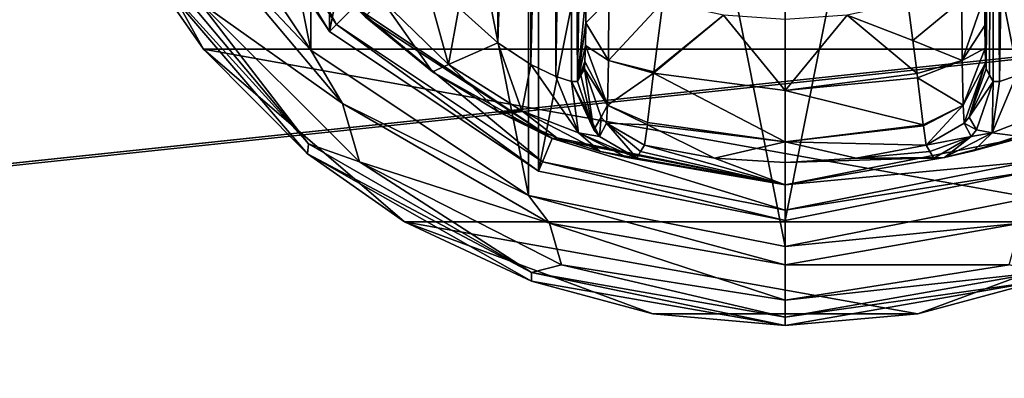
# Model space of a CAD drawing. Units: millimetres. Extents: x -500 to 500, y -508 to 393.
# Drawn here: x -239 to -202, y 266 to 280 of the extents above; entities that cross this region are included whole.
import ezdxf

# ---------------------------------------------------------------- set-up
doc = ezdxf.new("R2010")
doc.units = ezdxf.units.MM
doc.header["$LTSCALE"] = 65.185185
for name, color, linetype in [('100', 7, 'CONTINUOUS'), ('101', 7, 'CONTINUOUS'), ('104', 7, 'CONTINUOUS'), ('105', 7, 'CONTINUOUS'), ('106', 7, 'CONTINUOUS'), ('107', 7, 'CONTINUOUS'), ('109', 7, 'CONTINUOUS'), ('110', 7, 'CONTINUOUS'), ('116', 7, 'CONTINUOUS'), ('117', 7, 'CONTINUOUS'), ('118', 7, 'CONTINUOUS'), ('119', 7, 'CONTINUOUS'), ('125', 7, 'CONTINUOUS'), ('126', 7, 'CONTINUOUS'), ('127', 7, 'CONTINUOUS'), ('128', 7, 'CONTINUOUS'), ('129', 7, 'CONTINUOUS'), ('130', 7, 'CONTINUOUS'), ('131', 7, 'CONTINUOUS'), ('132', 7, 'CONTINUOUS'), ('133', 7, 'CONTINUOUS'), ('134', 7, 'CONTINUOUS'), ('477', 7, 'CONTINUOUS'), ('502', 7, 'CONTINUOUS'), ('503', 7, 'CONTINUOUS'), ('554', 7, 'CONTINUOUS'), ('94', 7, 'CONTINUOUS'), ('95', 7, 'CONTINUOUS'), ('96', 7, 'CONTINUOUS'), ('97', 7, 'CONTINUOUS'), ('98', 7, 'CONTINUOUS')]:
    doc.layers.add(name, color=color, linetype=linetype)

msp = doc.modelspace()

# ---------------------------------------------------------------- linework, layer by layer
at = {"layer": '100', "color": 168, "linetype": 'Continuous', "true_color": 0x0d121a}
for points in [[(-210, 272.884, 316.5), (-200.624, 274.365, 305.5), (-200.771, 274.72, 316.5), (-210, 272.884, 316.5)], [(-210, 272.5, 305.5), (-200.624, 274.365, 305.5), (-210, 272.884, 316.5), (-210, 272.5, 305.5)]]:
    msp.add_3dface(points, dxfattribs=at)
at = {"layer": '101', "color": 168, "linetype": 'Continuous', "true_color": 0x0d121a}
for points in [[(-210, 273.85, 316.5), (-201.14, 275.613, 316.5), (-203.952, 274.893, 323.096), (-210, 273.85, 316.5)], [(-203.952, 274.893, 323.096), (-201.14, 275.613, 316.5), (-202.851, 275.144, 320.917), (-203.952, 274.893, 323.096)], [(-202.851, 275.144, 320.917), (-201.14, 275.613, 316.5), (-201.16, 275.702, 319.09), (-202.851, 275.144, 320.917)], [(-204.65, 275.355, 340.944), (-207.305, 274.867, 340.944), (-204.503, 275.112, 333.173), (-204.65, 275.355, 340.944)], [(-204.358, 274.87, 325.448), (-204.503, 275.112, 333.173), (-207.305, 274.867, 340.944), (-204.358, 274.87, 325.448)], [(-210, 274.704, 340.944), (-210, 273.85, 316.5), (-203.952, 274.893, 323.096), (-210, 274.704, 340.944)], [(-207.305, 274.867, 340.944), (-210, 274.704, 340.944), (-203.952, 274.893, 323.096), (-207.305, 274.867, 340.944)], [(-204.358, 274.87, 325.448), (-207.305, 274.867, 340.944), (-203.952, 274.893, 323.096), (-204.358, 274.87, 325.448)]]:
    msp.add_3dface(points, dxfattribs=at)
at = {"layer": '104', "color": 168, "linetype": 'Continuous', "true_color": 0x0d121a}
for points in [[(-201.874, 316.218, 323.868), (-202.099, 316.224, 325.395), (-201.862, 277.784, 323.828), (-201.874, 316.218, 323.868)], [(-201.862, 277.784, 323.828), (-202.099, 316.224, 325.395), (-202.099, 277.776, 325.395), (-201.862, 277.784, 323.828)], [(-201.257, 316.02, 322.433), (-201.874, 316.218, 323.868), (-201.862, 277.784, 323.828), (-201.257, 316.02, 322.433)], [(-201.222, 277.994, 322.374), (-201.257, 316.02, 322.433), (-201.862, 277.784, 323.828), (-201.222, 277.994, 322.374)]]:
    msp.add_3dface(points, dxfattribs=at)
at = {"layer": '105', "color": 168, "linetype": 'Continuous', "true_color": 0x0d121a}
for points in [[(-202.099, 316.224, 325.395), (-202.42, 281.064, 343.774), (-202.414, 279.904, 343.44), (-202.099, 316.224, 325.395)], [(-202.403, 279.047, 342.791), (-202.099, 316.224, 325.395), (-202.414, 279.904, 343.44), (-202.403, 279.047, 342.791)], [(-202.388, 278.488, 341.919), (-202.099, 316.224, 325.395), (-202.403, 279.047, 342.791), (-202.388, 278.488, 341.919)], [(-202.37, 278.266, 340.892), (-202.099, 316.224, 325.395), (-202.388, 278.488, 341.919), (-202.37, 278.266, 340.892)], [(-202.234, 278.02, 333.12), (-202.099, 316.224, 325.395), (-202.37, 278.266, 340.892), (-202.234, 278.02, 333.12)], [(-202.099, 277.776, 325.395), (-202.099, 316.224, 325.395), (-202.234, 278.02, 333.12), (-202.099, 277.776, 325.395)]]:
    msp.add_3dface(points, dxfattribs=at)
at = {"layer": '106', "color": 168, "linetype": 'Continuous', "true_color": 0x0d121a}
for points in [[(-217.766, 315.98, 333.12), (-217.901, 316.224, 325.395), (-217.901, 277.776, 325.395), (-217.766, 315.98, 333.12)], [(-217.63, 315.734, 340.892), (-217.766, 315.98, 333.12), (-217.901, 277.776, 325.395), (-217.63, 315.734, 340.892)], [(-217.612, 315.512, 341.919), (-217.63, 315.734, 340.892), (-217.901, 277.776, 325.395), (-217.612, 315.512, 341.919)], [(-217.597, 314.953, 342.791), (-217.612, 315.512, 341.919), (-217.901, 277.776, 325.395), (-217.597, 314.953, 342.791)], [(-217.586, 314.096, 343.44), (-217.597, 314.953, 342.791), (-217.901, 277.776, 325.395), (-217.586, 314.096, 343.44)], [(-217.58, 312.936, 343.774), (-217.586, 314.096, 343.44), (-217.901, 277.776, 325.395), (-217.58, 312.936, 343.774)], [(-217.568, 297, 344.493), (-217.58, 312.936, 343.774), (-217.901, 277.776, 325.395), (-217.568, 297, 344.493)], [(-217.58, 281.064, 343.774), (-217.568, 297, 344.493), (-217.901, 277.776, 325.395), (-217.58, 281.064, 343.774)], [(-217.585, 280.007, 343.49), (-217.58, 281.064, 343.774), (-217.901, 277.776, 325.395), (-217.585, 280.007, 343.49)], [(-217.596, 279.143, 342.891), (-217.585, 280.007, 343.49), (-217.901, 277.776, 325.395), (-217.596, 279.143, 342.891)], [(-217.611, 278.534, 342.025), (-217.596, 279.143, 342.891), (-217.901, 277.776, 325.395), (-217.611, 278.534, 342.025)], [(-217.901, 277.776, 325.395), (-217.766, 278.02, 333.12), (-217.611, 278.534, 342.025), (-217.901, 277.776, 325.395)], [(-217.63, 278.266, 340.892), (-217.611, 278.534, 342.025), (-217.766, 278.02, 333.12), (-217.63, 278.266, 340.892)]]:
    msp.add_3dface(points, dxfattribs=at)
at = {"layer": '107', "color": 168, "linetype": 'Continuous', "true_color": 0x0d121a}
for points in [[(-218.779, 316.006, 322.373), (-218.715, 277.969, 322.481), (-218.136, 316.216, 323.834), (-218.779, 316.006, 322.373)], [(-218.715, 277.969, 322.481), (-218.118, 277.78, 323.897), (-218.136, 316.216, 323.834), (-218.715, 277.969, 322.481)], [(-217.901, 277.776, 325.395), (-217.901, 316.224, 325.395), (-218.136, 316.216, 323.834), (-217.901, 277.776, 325.395)], [(-218.118, 277.78, 323.897), (-217.901, 277.776, 325.395), (-218.136, 316.216, 323.834), (-218.118, 277.78, 323.897)], [(-219.771, 315.523, 321.147), (-219.669, 278.42, 321.246), (-218.779, 316.006, 322.373), (-219.771, 315.523, 321.147)], [(-219.669, 278.42, 321.246), (-218.715, 277.969, 322.481), (-218.779, 316.006, 322.373), (-219.669, 278.42, 321.246)], [(-221.052, 314.656, 320.219), (-220.925, 279.245, 320.29), (-219.771, 315.523, 321.147), (-221.052, 314.656, 320.219)], [(-220.925, 279.245, 320.29), (-219.669, 278.42, 321.246), (-219.771, 315.523, 321.147), (-220.925, 279.245, 320.29)], [(-222.411, 280.586, 319.688), (-220.925, 279.245, 320.29), (-221.052, 314.656, 320.219), (-222.411, 280.586, 319.688)]]:
    msp.add_3dface(points, dxfattribs=at)
at = {"layer": '109', "color": 168, "linetype": 'Continuous', "true_color": 0x0d121a}
for points in [[(-217.766, 278.02, 333.12), (-217.901, 277.776, 325.395), (-217.269, 275.936, 325.442), (-217.766, 278.02, 333.12)], [(-217.63, 278.266, 340.892), (-217.766, 278.02, 333.12), (-217.269, 275.936, 325.442), (-217.63, 278.266, 340.892)], [(-217.63, 278.266, 340.892), (-217.269, 275.936, 325.442), (-216.992, 276.418, 340.939), (-217.63, 278.266, 340.892)], [(-217.269, 275.936, 325.442), (-217.058, 275.693, 325.446), (-216.992, 276.418, 340.939), (-217.269, 275.936, 325.442)], [(-217.058, 275.693, 325.446), (-216.796, 276.192, 340.943), (-216.992, 276.418, 340.939), (-217.058, 275.693, 325.446)], [(-217.058, 275.693, 325.446), (-215.642, 274.87, 325.448), (-216.796, 276.192, 340.943), (-217.058, 275.693, 325.446)], [(-215.642, 274.87, 325.448), (-215.497, 275.112, 333.173), (-216.796, 276.192, 340.943), (-215.642, 274.87, 325.448)], [(-215.497, 275.112, 333.173), (-215.35, 275.355, 340.944), (-216.796, 276.192, 340.943), (-215.497, 275.112, 333.173)]]:
    msp.add_3dface(points, dxfattribs=at)
at = {"layer": '110', "color": 168, "linetype": 'Continuous', "true_color": 0x0d121a}
for points in [[(-217.58, 281.064, 343.774), (-217.585, 280.007, 343.49), (-216.711, 280.877, 345.826), (-217.58, 281.064, 343.774)], [(-216.711, 280.877, 345.826), (-217.585, 280.007, 343.49), (-216.724, 278.581, 345.059), (-216.711, 280.877, 345.826)], [(-214.658, 280.794, 346.708), (-216.711, 280.877, 345.826), (-216.724, 278.581, 345.059), (-214.658, 280.794, 346.708)], [(-214.999, 278.146, 345.807), (-214.658, 280.794, 346.708), (-216.724, 278.581, 345.059), (-214.999, 278.146, 345.807)], [(-217.585, 280.007, 343.49), (-217.596, 279.143, 342.891), (-216.724, 278.581, 345.059), (-217.585, 280.007, 343.49)], [(-217.596, 279.143, 342.891), (-217.611, 278.534, 342.025), (-216.755, 276.874, 343.308), (-217.596, 279.143, 342.891)], [(-217.596, 279.143, 342.891), (-216.755, 276.874, 343.308), (-216.724, 278.581, 345.059), (-217.596, 279.143, 342.891)], [(-217.611, 278.534, 342.025), (-217.63, 278.266, 340.892), (-216.755, 276.874, 343.308), (-217.611, 278.534, 342.025)], [(-216.755, 276.874, 343.308), (-215.006, 278.093, 345.773), (-216.724, 278.581, 345.059), (-216.755, 276.874, 343.308)], [(-215.006, 278.093, 345.773), (-214.999, 278.146, 345.807), (-216.724, 278.581, 345.059), (-215.006, 278.093, 345.773)], [(-216.755, 276.874, 343.308), (-217.63, 278.266, 340.892), (-216.992, 276.418, 340.939), (-216.755, 276.874, 343.308)], [(-215.231, 276.223, 343.853), (-215.006, 278.093, 345.773), (-216.755, 276.874, 343.308), (-215.231, 276.223, 343.853)], [(-216.796, 276.192, 340.943), (-216.755, 276.874, 343.308), (-216.992, 276.418, 340.939), (-216.796, 276.192, 340.943)], [(-216.796, 276.192, 340.943), (-215.242, 276.134, 343.704), (-216.755, 276.874, 343.308), (-216.796, 276.192, 340.943)], [(-215.242, 276.134, 343.704), (-215.231, 276.223, 343.853), (-216.755, 276.874, 343.308), (-215.242, 276.134, 343.704)], [(-215.35, 275.355, 340.944), (-215.242, 276.134, 343.704), (-216.796, 276.192, 340.943), (-215.35, 275.355, 340.944)]]:
    msp.add_3dface(points, dxfattribs=at)
at = {"layer": '116', "color": 168, "linetype": 'Continuous', "true_color": 0x0d121a}
for points in [[(-223.9, 282.414, 319.5), (-225.338, 280.906, 318.658), (-222.804, 278.425, 318.659), (-223.9, 282.414, 319.5)], [(-222.411, 280.586, 319.688), (-223.9, 282.414, 319.5), (-222.804, 278.425, 318.659), (-222.411, 280.586, 319.688)], [(-225.968, 280.244, 316.605), (-223.403, 278.141, 316.888), (-225.338, 280.906, 318.658), (-225.968, 280.244, 316.605)], [(-225.338, 280.906, 318.658), (-223.403, 278.141, 316.888), (-222.804, 278.425, 318.659), (-225.338, 280.906, 318.658)], [(-220.925, 279.245, 320.29), (-222.411, 280.586, 319.688), (-222.804, 278.425, 318.659), (-220.925, 279.245, 320.29)], [(-220.925, 279.245, 320.29), (-222.804, 278.425, 318.659), (-220.017, 276.668, 319.832), (-220.925, 279.245, 320.29)], [(-219.669, 278.42, 321.246), (-220.925, 279.245, 320.29), (-220.017, 276.668, 319.832), (-219.669, 278.42, 321.246)], [(-223.403, 278.141, 316.888), (-220.844, 276.598, 317.789), (-222.804, 278.425, 318.659), (-223.403, 278.141, 316.888)], [(-222.804, 278.425, 318.659), (-220.844, 276.598, 317.789), (-220.017, 276.668, 319.832), (-222.804, 278.425, 318.659)], [(-219.669, 278.42, 321.246), (-220.017, 276.668, 319.832), (-217.856, 275.823, 322.287), (-219.669, 278.42, 321.246)], [(-218.715, 277.969, 322.481), (-219.669, 278.42, 321.246), (-217.856, 275.823, 322.287), (-218.715, 277.969, 322.481)], [(-218.118, 277.78, 323.897), (-218.715, 277.969, 322.481), (-217.856, 275.823, 322.287), (-218.118, 277.78, 323.897)], [(-217.901, 277.776, 325.395), (-218.118, 277.78, 323.897), (-217.269, 275.936, 325.442), (-217.901, 277.776, 325.395)], [(-218.118, 277.78, 323.897), (-217.856, 275.823, 322.287), (-217.058, 275.693, 325.446), (-218.118, 277.78, 323.897)], [(-218.118, 277.78, 323.897), (-217.058, 275.693, 325.446), (-217.269, 275.936, 325.442), (-218.118, 277.78, 323.897)], [(-220.844, 276.598, 317.789), (-218.682, 275.642, 319.224), (-220.017, 276.668, 319.832), (-220.844, 276.598, 317.789)], [(-218.682, 275.642, 319.224), (-217.04, 275.114, 321.077), (-220.017, 276.668, 319.832), (-218.682, 275.642, 319.224)], [(-220.017, 276.668, 319.832), (-217.04, 275.114, 321.077), (-217.856, 275.823, 322.287), (-220.017, 276.668, 319.832)], [(-216.014, 274.887, 323.2), (-215.642, 274.87, 325.448), (-217.856, 275.823, 322.287), (-216.014, 274.887, 323.2)], [(-217.856, 275.823, 322.287), (-215.642, 274.87, 325.448), (-217.058, 275.693, 325.446), (-217.856, 275.823, 322.287)], [(-217.04, 275.114, 321.077), (-216.014, 274.887, 323.2), (-217.856, 275.823, 322.287), (-217.04, 275.114, 321.077)]]:
    msp.add_3dface(points, dxfattribs=at)
at = {"layer": '117', "color": 168, "linetype": 'Continuous', "true_color": 0x0d121a}
for points in [[(-202.42, 281.064, 343.774), (-203.289, 280.877, 345.826), (-203.276, 278.58, 345.059), (-202.42, 281.064, 343.774)], [(-202.414, 279.904, 343.44), (-202.42, 281.064, 343.774), (-203.276, 278.58, 345.059), (-202.414, 279.904, 343.44)], [(-205.342, 280.794, 346.708), (-205.15, 279.344, 346.388), (-203.289, 280.877, 345.826), (-205.342, 280.794, 346.708)], [(-203.289, 280.877, 345.826), (-205.15, 279.344, 346.388), (-203.276, 278.58, 345.059), (-203.289, 280.877, 345.826)], [(-202.403, 279.047, 342.791), (-202.414, 279.904, 343.44), (-203.276, 278.58, 345.059), (-202.403, 279.047, 342.791)], [(-205.15, 279.344, 346.388), (-204.993, 278.082, 345.766), (-203.276, 278.58, 345.059), (-205.15, 279.344, 346.388)], [(-202.403, 279.047, 342.791), (-203.276, 278.58, 345.059), (-203.245, 276.874, 343.308), (-202.403, 279.047, 342.791)], [(-202.388, 278.488, 341.919), (-202.403, 279.047, 342.791), (-203.245, 276.874, 343.308), (-202.388, 278.488, 341.919)], [(-204.993, 278.082, 345.766), (-204.974, 277.925, 345.66), (-203.276, 278.58, 345.059), (-204.993, 278.082, 345.766)], [(-203.276, 278.58, 345.059), (-204.974, 277.925, 345.66), (-203.245, 276.874, 343.308), (-203.276, 278.58, 345.059)], [(-203.204, 276.192, 340.943), (-202.388, 278.488, 341.919), (-203.245, 276.874, 343.308), (-203.204, 276.192, 340.943)], [(-202.388, 278.488, 341.919), (-203.204, 276.192, 340.943), (-203.008, 276.418, 340.939), (-202.388, 278.488, 341.919)], [(-202.37, 278.266, 340.892), (-202.388, 278.488, 341.919), (-203.008, 276.418, 340.939), (-202.37, 278.266, 340.892)], [(-204.974, 277.925, 345.66), (-204.757, 276.128, 343.693), (-203.245, 276.874, 343.308), (-204.974, 277.925, 345.66)], [(-204.757, 276.128, 343.693), (-204.752, 276.088, 343.62), (-203.245, 276.874, 343.308), (-204.757, 276.128, 343.693)], [(-204.752, 276.088, 343.62), (-204.65, 275.355, 340.944), (-203.245, 276.874, 343.308), (-204.752, 276.088, 343.62)], [(-204.65, 275.355, 340.944), (-203.204, 276.192, 340.943), (-203.245, 276.874, 343.308), (-204.65, 275.355, 340.944)]]:
    msp.add_3dface(points, dxfattribs=at)
at = {"layer": '118', "color": 168, "linetype": 'Continuous', "true_color": 0x0d121a}
for points in [[(-202.234, 278.02, 333.12), (-202.37, 278.266, 340.892), (-203.008, 276.418, 340.939), (-202.234, 278.02, 333.12)], [(-202.099, 277.776, 325.395), (-202.234, 278.02, 333.12), (-203.008, 276.418, 340.939), (-202.099, 277.776, 325.395)], [(-202.731, 275.936, 325.442), (-202.099, 277.776, 325.395), (-203.008, 276.418, 340.939), (-202.731, 275.936, 325.442)], [(-204.65, 275.355, 340.944), (-202.942, 275.693, 325.446), (-203.204, 276.192, 340.943), (-204.65, 275.355, 340.944)], [(-203.204, 276.192, 340.943), (-202.731, 275.936, 325.442), (-203.008, 276.418, 340.939), (-203.204, 276.192, 340.943)], [(-202.942, 275.693, 325.446), (-202.731, 275.936, 325.442), (-203.204, 276.192, 340.943), (-202.942, 275.693, 325.446)], [(-204.65, 275.355, 340.944), (-204.503, 275.112, 333.173), (-202.942, 275.693, 325.446), (-204.65, 275.355, 340.944)], [(-204.503, 275.112, 333.173), (-204.358, 274.87, 325.448), (-202.942, 275.693, 325.446), (-204.503, 275.112, 333.173)]]:
    msp.add_3dface(points, dxfattribs=at)
at = {"layer": '119', "color": 168, "linetype": 'Continuous', "true_color": 0x0d121a}
for points in [[(-202.144, 275.823, 322.286), (-202.099, 277.776, 325.395), (-202.731, 275.936, 325.442), (-202.144, 275.823, 322.286)], [(-201.222, 277.994, 322.374), (-201.862, 277.784, 323.828), (-202.144, 275.823, 322.286), (-201.222, 277.994, 322.374)], [(-201.222, 277.994, 322.374), (-202.144, 275.823, 322.286), (-199.983, 276.668, 319.831), (-201.222, 277.994, 322.374)], [(-201.862, 277.784, 323.828), (-202.099, 277.776, 325.395), (-202.144, 275.823, 322.286), (-201.862, 277.784, 323.828)], [(-202.144, 275.823, 322.286), (-201.16, 275.702, 319.09), (-199.983, 276.668, 319.831), (-202.144, 275.823, 322.286)], [(-203.952, 274.893, 323.096), (-202.851, 275.144, 320.917), (-202.144, 275.823, 322.286), (-203.952, 274.893, 323.096)], [(-202.942, 275.693, 325.446), (-203.952, 274.893, 323.096), (-202.144, 275.823, 322.286), (-202.942, 275.693, 325.446)], [(-202.942, 275.693, 325.446), (-202.144, 275.823, 322.286), (-202.731, 275.936, 325.442), (-202.942, 275.693, 325.446)], [(-202.851, 275.144, 320.917), (-201.16, 275.702, 319.09), (-202.144, 275.823, 322.286), (-202.851, 275.144, 320.917)], [(-204.358, 274.87, 325.448), (-203.952, 274.893, 323.096), (-202.942, 275.693, 325.446), (-204.358, 274.87, 325.448)]]:
    msp.add_3dface(points, dxfattribs=at)
at = {"layer": '125', "color": 244, "linetype": 'Continuous', "true_color": 0xa81325}
for points in [[(-232.106, 279.013, 296), (-236.981, 287.821, 296), (-187.894, 279.013, 296), (-232.106, 279.013, 296)], [(-187.894, 279.013, 296), (-236.981, 287.821, 296), (-183.019, 287.821, 296), (-187.894, 279.013, 296)], [(-224.474, 272.449, 296), (-232.106, 279.013, 296), (-195.526, 272.449, 296), (-224.474, 272.449, 296)], [(-195.526, 272.449, 296), (-232.106, 279.013, 296), (-187.894, 279.013, 296), (-195.526, 272.449, 296)], [(-215.033, 268.948, 296), (-224.474, 272.449, 296), (-204.967, 268.948, 296), (-215.033, 268.948, 296)], [(-204.967, 268.948, 296), (-224.474, 272.449, 296), (-195.526, 272.449, 296), (-204.967, 268.948, 296)]]:
    msp.add_3dface(points, dxfattribs=at)
at = {"layer": '126', "color": 244, "linetype": 'Continuous', "true_color": 0xa81325}
for points in [[(-236.981, 287.821, 296), (-232.106, 279.013, 296), (-234.519, 282.472, 302), (-236.981, 287.821, 296)], [(-234.519, 282.472, 302), (-232.106, 279.013, 296), (-228.154, 275.03, 302), (-234.519, 282.472, 302)], [(-232.106, 279.013, 296), (-224.474, 272.449, 296), (-228.154, 275.03, 302), (-232.106, 279.013, 296)], [(-228.154, 275.03, 302), (-224.474, 272.449, 296), (-219.646, 270.182, 302), (-228.154, 275.03, 302)], [(-224.474, 272.449, 296), (-215.033, 268.948, 296), (-219.646, 270.182, 302), (-224.474, 272.449, 296)], [(-204.967, 268.948, 296), (-195.526, 272.449, 296), (-200.354, 270.182, 302), (-204.967, 268.948, 296)], [(-219.646, 270.182, 302), (-215.033, 268.948, 296), (-210, 268.5, 302), (-219.646, 270.182, 302)], [(-210, 268.5, 302), (-204.967, 268.948, 296), (-200.354, 270.182, 302), (-210, 268.5, 302)], [(-215.033, 268.948, 296), (-204.967, 268.948, 296), (-210, 268.5, 302), (-215.033, 268.948, 296)]]:
    msp.add_3dface(points, dxfattribs=at)
at = {"layer": '127', "color": 244, "linetype": 'Continuous', "true_color": 0xa81325}
for points in [[(-234.403, 282.911, 305.674), (-234.519, 282.472, 302), (-228.113, 275.414, 305.674), (-234.403, 282.911, 305.674)], [(-234.519, 282.472, 302), (-228.154, 275.03, 302), (-228.113, 275.414, 305.674), (-234.519, 282.472, 302)], [(-228.113, 275.414, 305.674), (-228.154, 275.03, 302), (-219.638, 270.521, 305.674), (-228.113, 275.414, 305.674)], [(-228.154, 275.03, 302), (-219.646, 270.182, 302), (-219.638, 270.521, 305.674), (-228.154, 275.03, 302)], [(-219.646, 270.182, 302), (-210, 268.5, 302), (-219.638, 270.521, 305.674), (-219.646, 270.182, 302)], [(-219.638, 270.521, 305.674), (-210, 268.5, 302), (-210, 268.821, 305.674), (-219.638, 270.521, 305.674)]]:
    msp.add_3dface(points, dxfattribs=at)
at = {"layer": '128', "color": 244, "linetype": 'Continuous', "true_color": 0xa81325}
for points in [[(-232.678, 283.907, 307.5), (-232.278, 280.814, 306.975), (-226.832, 276.94, 307.5), (-232.678, 283.907, 307.5)], [(-234.403, 282.911, 305.674), (-228.113, 275.414, 305.674), (-232.278, 280.814, 306.975), (-234.403, 282.911, 305.674)], [(-232.278, 280.814, 306.975), (-228.113, 275.414, 305.674), (-226.186, 274.722, 306.975), (-232.278, 280.814, 306.975)], [(-232.278, 280.814, 306.975), (-226.186, 274.722, 306.975), (-226.832, 276.94, 307.5), (-232.278, 280.814, 306.975)], [(-226.832, 276.94, 307.5), (-226.186, 274.722, 306.975), (-218.956, 272.393, 307.5), (-226.832, 276.94, 307.5)], [(-228.113, 275.414, 305.674), (-219.638, 270.521, 305.674), (-226.186, 274.722, 306.975), (-228.113, 275.414, 305.674)], [(-226.186, 274.722, 306.975), (-219.638, 270.521, 305.674), (-218.51, 270.81, 306.975), (-226.186, 274.722, 306.975)], [(-226.186, 274.722, 306.975), (-218.51, 270.81, 306.975), (-218.956, 272.393, 307.5), (-226.186, 274.722, 306.975)], [(-218.51, 270.81, 306.975), (-210, 269.463, 306.975), (-218.956, 272.393, 307.5), (-218.51, 270.81, 306.975)], [(-218.956, 272.393, 307.5), (-210, 269.463, 306.975), (-210, 270.814, 307.5), (-218.956, 272.393, 307.5)], [(-219.638, 270.521, 305.674), (-210, 268.821, 305.674), (-218.51, 270.81, 306.975), (-219.638, 270.521, 305.674)], [(-218.51, 270.81, 306.975), (-210, 268.821, 305.674), (-210, 269.463, 306.975), (-218.51, 270.81, 306.975)]]:
    msp.add_3dface(points, dxfattribs=at)
at = {"layer": '129', "color": 244, "linetype": 'Continuous', "true_color": 0xa81325}
for points in [[(-233.559, 287.242, 307.5), (-232.678, 283.907, 307.5), (-228.031, 278.969, 307.5), (-233.559, 287.242, 307.5)], [(-232.678, 283.907, 307.5), (-226.832, 276.94, 307.5), (-228.031, 278.969, 307.5), (-232.678, 283.907, 307.5)], [(-228.031, 278.969, 307.5), (-226.832, 276.94, 307.5), (-219.758, 273.441, 307.5), (-228.031, 278.969, 307.5)], [(-226.832, 276.94, 307.5), (-218.956, 272.393, 307.5), (-219.758, 273.441, 307.5), (-226.832, 276.94, 307.5)], [(-218.956, 272.393, 307.5), (-210, 270.814, 307.5), (-219.758, 273.441, 307.5), (-218.956, 272.393, 307.5)], [(-219.758, 273.441, 307.5), (-210, 270.814, 307.5), (-210, 271.5, 307.5), (-219.758, 273.441, 307.5)], [(-200.242, 273.441, 307.5), (-210, 271.5, 307.5), (-201.044, 272.393, 307.5), (-200.242, 273.441, 307.5)], [(-210, 271.5, 307.5), (-210, 270.814, 307.5), (-201.044, 272.393, 307.5), (-210, 271.5, 307.5)]]:
    msp.add_3dface(points, dxfattribs=at)
at = {"layer": '130', "color": 244, "linetype": 'Continuous', "true_color": 0xa81325}
for points in [[(-233.559, 287.242, 307.5), (-228.031, 278.969, 307.5), (-233.559, 287.242, 298), (-233.559, 287.242, 307.5)], [(-233.559, 287.242, 298), (-228.031, 278.969, 307.5), (-228.031, 278.969, 298), (-233.559, 287.242, 298)], [(-228.031, 278.969, 307.5), (-219.758, 273.441, 307.5), (-228.031, 278.969, 298), (-228.031, 278.969, 307.5)], [(-228.031, 278.969, 298), (-219.758, 273.441, 307.5), (-219.758, 273.441, 298), (-228.031, 278.969, 298)], [(-219.758, 273.441, 307.5), (-210, 271.5, 307.5), (-219.758, 273.441, 298), (-219.758, 273.441, 307.5)], [(-219.758, 273.441, 298), (-210, 271.5, 307.5), (-210, 271.5, 298), (-219.758, 273.441, 298)]]:
    msp.add_3dface(points, dxfattribs=at)
at = {"layer": '131', "color": 244, "linetype": 'Continuous', "true_color": 0xa81325}
for points in [[(-210, 322.5, 298), (-219.758, 320.559, 298), (-210, 271.5, 298), (-210, 322.5, 298)], [(-210, 322.5, 298), (-210, 271.5, 298), (-200.242, 273.441, 298), (-210, 322.5, 298)], [(-200.242, 320.559, 298), (-210, 322.5, 298), (-200.242, 273.441, 298), (-200.242, 320.559, 298)], [(-219.758, 320.559, 298), (-228.031, 315.031, 298), (-219.758, 273.441, 298), (-219.758, 320.559, 298)], [(-219.758, 320.559, 298), (-219.758, 273.441, 298), (-210, 271.5, 298), (-219.758, 320.559, 298)], [(-228.031, 315.031, 298), (-233.559, 306.758, 298), (-228.031, 278.969, 298), (-228.031, 315.031, 298)], [(-228.031, 315.031, 298), (-228.031, 278.969, 298), (-219.758, 273.441, 298), (-228.031, 315.031, 298)], [(-233.559, 306.758, 298), (-233.559, 287.242, 298), (-228.031, 278.969, 298), (-233.559, 306.758, 298)]]:
    msp.add_3dface(points, dxfattribs=at)
at = {"layer": '132', "color": 244, "linetype": 'Continuous', "true_color": 0xa81325}
for points in [[(-210, 268.821, 305.674), (-200.354, 270.182, 302), (-200.362, 270.521, 305.674), (-210, 268.821, 305.674)], [(-210, 268.5, 302), (-200.354, 270.182, 302), (-210, 268.821, 305.674), (-210, 268.5, 302)]]:
    msp.add_3dface(points, dxfattribs=at)
at = {"layer": '133', "color": 244, "linetype": 'Continuous', "true_color": 0xa81325}
for points in [[(-201.044, 272.393, 307.5), (-210, 270.814, 307.5), (-201.49, 270.81, 306.975), (-201.044, 272.393, 307.5)], [(-210, 270.814, 307.5), (-210, 269.463, 306.975), (-201.49, 270.81, 306.975), (-210, 270.814, 307.5)], [(-210, 269.463, 306.975), (-200.362, 270.521, 305.674), (-201.49, 270.81, 306.975), (-210, 269.463, 306.975)], [(-210, 269.463, 306.975), (-210, 268.821, 305.674), (-200.362, 270.521, 305.674), (-210, 269.463, 306.975)]]:
    msp.add_3dface(points, dxfattribs=at)
at = {"layer": '134', "color": 244, "linetype": 'Continuous', "true_color": 0xa81325}
for points in [[(-210, 271.5, 307.5), (-200.242, 273.441, 307.5), (-210, 271.5, 298), (-210, 271.5, 307.5)], [(-210, 271.5, 298), (-200.242, 273.441, 307.5), (-200.242, 273.441, 298), (-210, 271.5, 298)]]:
    msp.add_3dface(points, dxfattribs=at)
at = {"layer": '477', "color": 253, "linetype": 'Continuous', "true_color": 0xa0abb8}
for points in [[(-495, 247.5, 270), (495, 247.5, 270), (-497.2, 350.7, 270), (-495, 247.5, 270)], [(-497.2, 350.7, 270), (495, 247.5, 270), (497.2, 350.7, 270), (-497.2, 350.7, 270)]]:
    msp.add_3dface(points, dxfattribs=at)
at = {"layer": '502', "color": 253, "linetype": 'Continuous', "true_color": 0xa0abb8}
for points in [[(-496.2, 352.5, 270.2), (496.2, 352.5, 270.2), (-496.2, 247.5, 270.2), (-496.2, 352.5, 270.2)], [(-496.2, 247.5, 270.2), (496.2, 352.5, 270.2), (-495, 247.5, 270.2), (-496.2, 247.5, 270.2)], [(-495, 247.5, 270.2), (496.2, 352.5, 270.2), (495, 247.5, 270.2), (-495, 247.5, 270.2)]]:
    msp.add_3dface(points, dxfattribs=at)
at = {"layer": '503', "color": 253, "linetype": 'Continuous', "true_color": 0xa0abb8}
for points in [[(496.2, 350.7, 296), (-496.2, 350.7, 296), (496.2, 249.3, 296), (496.2, 350.7, 296)], [(496.2, 249.3, 296), (-496.2, 350.7, 296), (-496.2, 249.3, 296), (496.2, 249.3, 296)]]:
    msp.add_3dface(points, dxfattribs=at)
at = {"layer": '554', "color": 253, "linetype": 'Continuous', "true_color": 0xa0abb8}
for points in [[(-472.2, 350.7, -315), (472.2, 350.7, -315), (-472.2, -300.7, -315), (-472.2, 350.7, -315)], [(-472.2, -300.7, -315), (472.2, 350.7, -315), (472.2, -300.7, -315), (-472.2, -300.7, -315)]]:
    msp.add_3dface(points, dxfattribs=at)
at = {"layer": '94', "color": 168, "linetype": 'Continuous', "true_color": 0x0d121a}
for points in [[(-219.376, 319.635, 305.5), (-210, 321.5, 305.5), (-219.376, 274.365, 305.5), (-219.376, 319.635, 305.5)], [(-219.376, 274.365, 305.5), (-210, 321.5, 305.5), (-210, 272.5, 305.5), (-219.376, 274.365, 305.5)], [(-210, 272.5, 305.5), (-210, 321.5, 305.5), (-200.624, 319.635, 305.5), (-210, 272.5, 305.5)], [(-227.323, 314.325, 305.5), (-219.376, 319.635, 305.5), (-227.323, 279.675, 305.5), (-227.323, 314.325, 305.5)], [(-227.323, 279.675, 305.5), (-219.376, 319.635, 305.5), (-219.376, 274.365, 305.5), (-227.323, 279.675, 305.5)], [(-200.624, 274.365, 305.5), (-210, 272.5, 305.5), (-200.624, 319.635, 305.5), (-200.624, 274.365, 305.5)], [(-232.635, 287.625, 305.5), (-227.323, 314.325, 305.5), (-227.323, 279.675, 305.5), (-232.635, 287.625, 305.5)]]:
    msp.add_3dface(points, dxfattribs=at)
at = {"layer": '95', "color": 168, "linetype": 'Continuous', "true_color": 0x0d121a}
for points in [[(-232.635, 287.625, 305.5), (-227.323, 279.675, 305.5), (-232.281, 287.772, 316.5), (-232.635, 287.625, 305.5)], [(-232.281, 287.772, 316.5), (-227.323, 279.675, 305.5), (-227.051, 279.947, 316.5), (-232.281, 287.772, 316.5)], [(-227.323, 279.675, 305.5), (-219.376, 274.365, 305.5), (-227.051, 279.947, 316.5), (-227.323, 279.675, 305.5)], [(-227.051, 279.947, 316.5), (-219.376, 274.365, 305.5), (-219.229, 274.72, 316.5), (-227.051, 279.947, 316.5)], [(-219.376, 274.365, 305.5), (-210, 272.5, 305.5), (-219.229, 274.72, 316.5), (-219.376, 274.365, 305.5)], [(-219.229, 274.72, 316.5), (-210, 272.5, 305.5), (-210, 272.884, 316.5), (-219.229, 274.72, 316.5)]]:
    msp.add_3dface(points, dxfattribs=at)
at = {"layer": '96', "color": 168, "linetype": 'Continuous', "true_color": 0x0d121a}
for points in [[(-232.281, 287.772, 316.5), (-227.051, 279.947, 316.5), (-231.388, 288.142, 316.5), (-232.281, 287.772, 316.5)], [(-231.388, 288.142, 316.5), (-227.051, 279.947, 316.5), (-226.369, 280.63, 316.5), (-231.388, 288.142, 316.5)], [(-227.051, 279.947, 316.5), (-219.229, 274.72, 316.5), (-226.369, 280.63, 316.5), (-227.051, 279.947, 316.5)], [(-226.369, 280.63, 316.5), (-219.229, 274.72, 316.5), (-218.86, 275.613, 316.5), (-226.369, 280.63, 316.5)], [(-219.229, 274.72, 316.5), (-210, 272.884, 316.5), (-218.86, 275.613, 316.5), (-219.229, 274.72, 316.5)], [(-218.86, 275.613, 316.5), (-210, 272.884, 316.5), (-210, 273.85, 316.5), (-218.86, 275.613, 316.5)], [(-201.14, 275.613, 316.5), (-210, 273.85, 316.5), (-200.771, 274.72, 316.5), (-201.14, 275.613, 316.5)], [(-210, 273.85, 316.5), (-210, 272.884, 316.5), (-200.771, 274.72, 316.5), (-210, 273.85, 316.5)]]:
    msp.add_3dface(points, dxfattribs=at)
at = {"layer": '97', "color": 168, "linetype": 'Continuous', "true_color": 0x0d121a}
for points in [[(-226.369, 280.63, 316.5), (-218.86, 275.613, 316.5), (-225.968, 280.244, 316.605), (-226.369, 280.63, 316.5)], [(-225.968, 280.244, 316.605), (-218.86, 275.613, 316.5), (-223.403, 278.141, 316.888), (-225.968, 280.244, 316.605)], [(-223.403, 278.141, 316.888), (-218.86, 275.613, 316.5), (-220.844, 276.598, 317.789), (-223.403, 278.141, 316.888)], [(-220.844, 276.598, 317.789), (-218.86, 275.613, 316.5), (-218.682, 275.642, 319.224), (-220.844, 276.598, 317.789)], [(-218.86, 275.613, 316.5), (-210, 273.85, 316.5), (-218.682, 275.642, 319.224), (-218.86, 275.613, 316.5)], [(-218.682, 275.642, 319.224), (-210, 273.85, 316.5), (-217.04, 275.114, 321.077), (-218.682, 275.642, 319.224)], [(-217.04, 275.114, 321.077), (-210, 273.85, 316.5), (-216.014, 274.887, 323.2), (-217.04, 275.114, 321.077)], [(-215.642, 274.87, 325.448), (-210, 273.85, 316.5), (-215.497, 275.112, 333.173), (-215.642, 274.87, 325.448)], [(-215.497, 275.112, 333.173), (-210, 273.85, 316.5), (-215.35, 275.355, 340.944), (-215.497, 275.112, 333.173)], [(-215.35, 275.355, 340.944), (-210, 273.85, 316.5), (-212.695, 274.867, 340.944), (-215.35, 275.355, 340.944)], [(-210, 273.85, 316.5), (-215.642, 274.87, 325.448), (-216.014, 274.887, 323.2), (-210, 273.85, 316.5)], [(-212.695, 274.867, 340.944), (-210, 273.85, 316.5), (-210, 274.704, 340.944), (-212.695, 274.867, 340.944)]]:
    msp.add_3dface(points, dxfattribs=at)
at = {"layer": '98', "color": 168, "linetype": 'Continuous', "true_color": 0x0d121a}
for points in [[(-212.352, 280.303, 346.708), (-214.658, 280.794, 346.708), (-214.999, 278.146, 345.807), (-212.352, 280.303, 346.708)], [(-205.342, 280.794, 346.708), (-207.648, 280.303, 346.708), (-205.15, 279.344, 346.388), (-205.342, 280.794, 346.708)], [(-209.998, 277.442, 345.773), (-212.352, 280.303, 346.708), (-215.006, 278.093, 345.773), (-209.998, 277.442, 345.773)], [(-215.006, 278.093, 345.773), (-212.352, 280.303, 346.708), (-214.999, 278.146, 345.807), (-215.006, 278.093, 345.773)], [(-210, 280.138, 346.708), (-212.352, 280.303, 346.708), (-209.998, 277.442, 345.773), (-210, 280.138, 346.708)], [(-207.648, 280.303, 346.708), (-210, 280.138, 346.708), (-209.998, 277.442, 345.773), (-207.648, 280.303, 346.708)], [(-204.993, 278.082, 345.766), (-207.648, 280.303, 346.708), (-209.998, 277.442, 345.773), (-204.993, 278.082, 345.766)], [(-205.15, 279.344, 346.388), (-207.648, 280.303, 346.708), (-204.993, 278.082, 345.766), (-205.15, 279.344, 346.388)], [(-215.006, 278.093, 345.773), (-215.231, 276.223, 343.853), (-210.002, 275.48, 343.693), (-215.006, 278.093, 345.773)], [(-209.998, 277.442, 345.773), (-215.006, 278.093, 345.773), (-210.002, 275.48, 343.693), (-209.998, 277.442, 345.773)], [(-204.993, 278.082, 345.766), (-209.998, 277.442, 345.773), (-204.974, 277.925, 345.66), (-204.993, 278.082, 345.766)], [(-204.974, 277.925, 345.66), (-209.998, 277.442, 345.773), (-204.757, 276.128, 343.693), (-204.974, 277.925, 345.66)], [(-204.757, 276.128, 343.693), (-209.998, 277.442, 345.773), (-210.002, 275.48, 343.693), (-204.757, 276.128, 343.693)], [(-210.002, 275.48, 343.693), (-215.231, 276.223, 343.853), (-215.242, 276.134, 343.704), (-210.002, 275.48, 343.693)], [(-215.35, 275.355, 340.944), (-212.695, 274.867, 340.944), (-215.242, 276.134, 343.704), (-215.35, 275.355, 340.944)], [(-212.695, 274.867, 340.944), (-210.002, 275.48, 343.693), (-215.242, 276.134, 343.704), (-212.695, 274.867, 340.944)], [(-204.757, 276.128, 343.693), (-210.002, 275.48, 343.693), (-204.752, 276.088, 343.62), (-204.757, 276.128, 343.693)], [(-204.752, 276.088, 343.62), (-210.002, 275.48, 343.693), (-204.65, 275.355, 340.944), (-204.752, 276.088, 343.62)], [(-212.695, 274.867, 340.944), (-210, 274.704, 340.944), (-210.002, 275.48, 343.693), (-212.695, 274.867, 340.944)], [(-210.002, 275.48, 343.693), (-210, 274.704, 340.944), (-207.305, 274.867, 340.944), (-210.002, 275.48, 343.693)], [(-204.65, 275.355, 340.944), (-210.002, 275.48, 343.693), (-207.305, 274.867, 340.944), (-204.65, 275.355, 340.944)]]:
    msp.add_3dface(points, dxfattribs=at)

doc.saveas('drawing.dxf')
